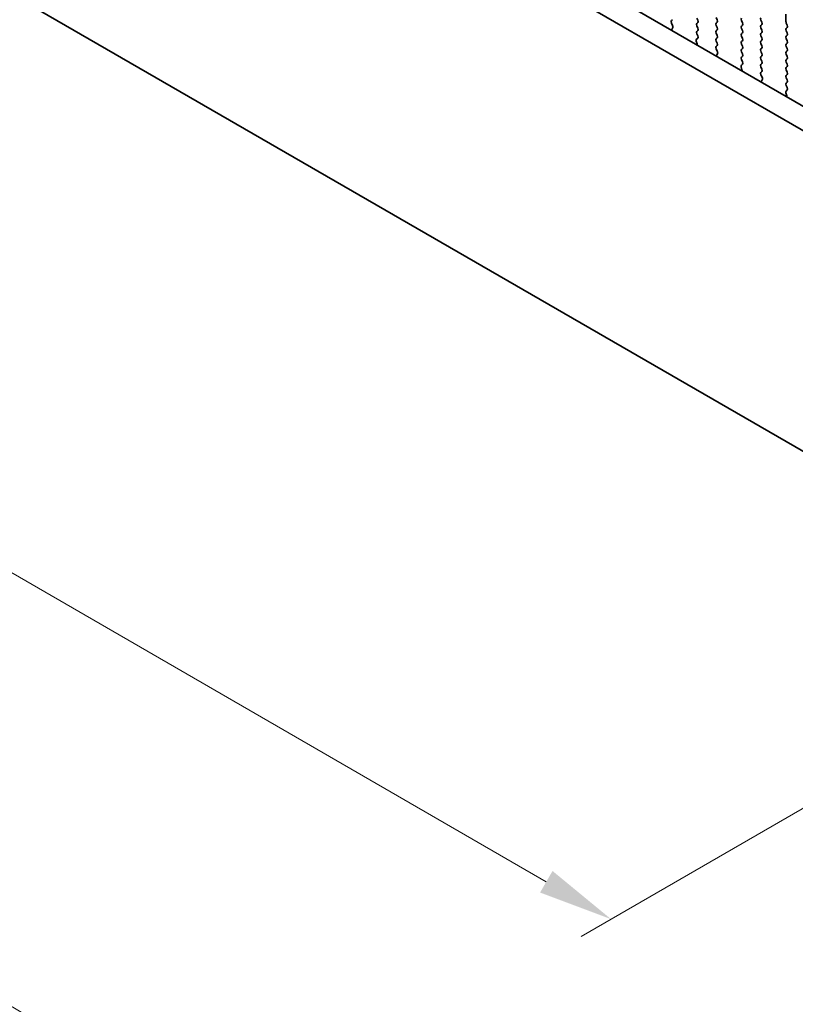
# Model space of a CAD drawing. Units: millimetres. Extents: x 0 to 6185, y 0 to 843.
# Drawn here: x 163 to 228, y 240 to 322 of the extents above; entities that cross this region are included whole.
import ezdxf

# ---------------------------------------------------------------- set-up
doc = ezdxf.new("R2010")
doc.units = ezdxf.units.MM
doc.layers.add('Dimension (ISO)', color=7, linetype='Continuous', lineweight=18)
doc.layers.add('Visible (ISO)', color=7, linetype='Continuous', lineweight=35)
doc.styles.add('Note Text (TK)', font='MS PGothic.ttf')
doc.dimstyles.new('Default - Method 1b (TK)', dxfattribs={"dimscale": 2.5, "dimtxt": 2.5, "dimasz": 2.5, "dimexe": 1, "dimexo": 1.5, "dimgap": 1, "dimtad": 1, "dimtoh": 1, "dimrnd": 1e-08, "dimdsep": 46, "dimtxsty": 'Note Text (TK)', "dimcen": 0.09, "dimdle": 5, "dimclrd": 100, "dimclre": 100, "dimclrt": 7, "dimadec": 1, "dimazin": 1, "dimtfac": 1, "dimtmove": 0, "dimatfit": 3, "dimfxl": 0, "dimtolj": 1, "dimlwd": -1, "dimlwe": -1, "dimarcsym": 0})

# ---------------------------------------------------------------- blocks, each defined once
blk = doc.blocks.new('*D96')
at = {"layer": 'Defpoints', "color": 0, "transparency": 16777216}
for p in [(126.847, 349.642), (80.885, 323.106), (258.722, 273.503)]:
    blk.add_point(p, dxfattribs=at)
at = {"layer": 'Dimension (ISO)', "color": 100, "transparency": 16777216}
for p, q in [((123.097, 347.477), (78.385, 321.662)), ((207.348, 250.092), (86.298, 319.981)), ((254.972, 271.338), (210.26, 245.524))]:
    blk.add_line(p, q, dxfattribs=at)
for points in [[(86.819, 320.883), (85.777, 319.079), (80.885, 323.106)], [(207.869, 250.994), (206.827, 249.19), (212.76, 246.967)]]:
    blk.add_solid(points, dxfattribs=at)
at = {"layer": 'Dimension (ISO)', "color": 7, "transparency": 16777216, "insert": (141.415, 293.99), "char_height": 6.25, "attachment_point": 4, "rotation": 330, "style": 'Note Text (TK)'}
blk.add_mtext('\\A1;{\\Q30.000;\\W0.816;\\H0.816x;186.49}', dxfattribs=at)
blk = doc.blocks.new('*D97')
at = {"layer": 'Defpoints', "color": 0, "transparency": 16777216}
for p in [(126.14, 357.602), (43.055, 309.633), (273.925, 262.073)]:
    blk.add_point(p, dxfattribs=at)
at = {"layer": 'Dimension (ISO)', "color": 100, "transparency": 16777216}
for p, q in [((122.403, 355.445), (40.564, 308.195)), ((193.224, 221.751), (48.449, 306.476)), ((270.187, 259.915), (196.126, 217.156))]:
    blk.add_line(p, q, dxfattribs=at)
for points in [[(48.975, 307.375), (47.923, 305.577), (43.055, 309.633)], [(193.75, 222.65), (192.698, 220.852), (198.618, 218.594)]]:
    blk.add_solid(points, dxfattribs=at)
at = {"layer": 'Dimension (ISO)', "color": 7, "transparency": 16777216, "insert": (115.923, 273.344), "char_height": 6.25, "attachment_point": 4, "rotation": 329.66284, "style": 'Note Text (TK)'}
blk.add_mtext('\\A1;{\\H0.816x;\\Q29.663;\\W0.819;※220}', dxfattribs=at)

msp = doc.modelspace()

# ---------------------------------------------------------------- linework, layer by layer
at = {"layer": 'Visible (ISO)'}
for p, q in [((141.3298, 365.4512), (246.7244, 304.6016)), ((246.0074, 302.9743), (139.562, 364.4306)), ((136.0394, 339.6397), (249.53, 274.1158)), ((217.8941, 322.1667), (217.8104, 322.0861)), ((217.8119, 321.887), (217.9078, 321.6894)), ((220.0154, 322.1177), (219.9305, 322.2973)), ((219.9305, 321.8401), (220.0154, 321.9217)), ((221.5569, 322.3381), (221.6417, 322.1585)), ((221.6417, 321.9625), (221.5569, 321.8809)), ((223.763, 321.9135), (223.6782, 322.0932)), ((225.3045, 322.134), (225.3894, 321.9544)), ((227.3976, 322.0034), (227.3976, 322.6157)), ((227.5107, 321.7094), (227.4259, 321.8891)), ((217.9273, 321.5169), (217.8578, 321.3576)), ((220.0154, 321.4645), (219.9305, 321.6441)), ((219.9305, 321.1869), (220.0154, 321.2685)), ((221.5569, 321.6849), (221.6417, 321.5053)), ((221.6417, 321.3093), (221.5569, 321.2277)), ((223.6782, 321.6359), (223.763, 321.7176)), ((223.763, 321.2603), (223.6782, 321.44)), ((223.6782, 320.9827), (223.763, 321.0644)), ((225.3894, 321.7584), (225.3045, 321.6768)), ((225.3045, 321.4808), (225.3894, 321.3012)), ((225.3894, 321.1052), (225.3045, 321.0236)), ((227.4259, 321.4318), (227.5107, 321.5135)), ((227.5107, 321.0562), (227.4259, 321.2359)), ((219.9668, 320.14), (219.8973, 320.3795)), ((219.9168, 320.5295), (220.0127, 320.6164)), ((220.0142, 320.8138), (219.9305, 320.9909)), ((221.5569, 321.0317), (221.6417, 320.8521)), ((221.6417, 320.6561), (221.5569, 320.5745)), ((221.5569, 320.3785), (221.6417, 320.1989)), ((223.763, 320.6072), (223.6782, 320.7868)), ((223.6782, 320.3295), (223.763, 320.4112)), ((225.3045, 320.8276), (225.3894, 320.648)), ((225.3894, 320.452), (225.3045, 320.3704)), ((227.4259, 320.7786), (227.5107, 320.8603)), ((227.5107, 320.403), (227.4259, 320.5827)), ((221.6417, 320.0029), (221.5581, 319.9224)), ((221.5596, 319.7233), (221.6554, 319.5257)), ((223.763, 319.954), (223.6782, 320.1336)), ((223.6782, 319.6763), (223.763, 319.758)), ((223.763, 319.3008), (223.6782, 319.4804)), ((225.3045, 320.1744), (225.3894, 319.9948)), ((225.3894, 319.7988), (225.3045, 319.7172)), ((225.3045, 319.5212), (225.3894, 319.3416)), ((227.4259, 320.1254), (227.5107, 320.2071)), ((227.5107, 319.7498), (227.4259, 319.9295)), ((227.4259, 319.4722), (227.5107, 319.5539)), ((221.675, 319.3531), (221.6055, 319.1939)), ((223.6782, 319.0231), (223.763, 319.1048)), ((223.7619, 318.6501), (223.6782, 318.8272)), ((225.3894, 319.1456), (225.3045, 319.064)), ((225.3045, 318.868), (225.3894, 318.6884)), ((227.5107, 319.0966), (227.4259, 319.2763)), ((227.4259, 318.819), (227.5107, 318.9007)), ((227.5107, 318.4434), (227.4259, 318.6231)), ((223.7144, 317.9763), (223.6449, 318.2158)), ((223.6645, 318.3658), (223.7604, 318.4527)), ((225.3894, 318.4924), (225.3045, 318.4108)), ((225.3045, 318.2148), (225.3894, 318.0352)), ((225.3894, 317.8392), (225.3057, 317.7587)), ((227.4259, 318.1658), (227.5107, 318.2475)), ((227.5107, 317.7902), (227.4259, 317.9699)), ((225.3072, 317.5596), (225.4031, 317.362)), ((225.4227, 317.1894), (225.3532, 317.0302)), ((227.4259, 317.5126), (227.5107, 317.5943)), ((227.5107, 317.137), (227.4259, 317.3167)), ((227.4259, 316.8594), (227.5107, 316.9411)), ((227.4122, 316.202), (227.508, 316.289)), ((227.5095, 316.4863), (227.4259, 316.6635)), ((227.4621, 315.8126), (227.3926, 316.0521))]:
    msp.add_line(p, q, dxfattribs=at)
for centre, major_axis, start_param, end_param in [((217.9235, 321.9228), (-0.1, 0.1732), 0.1418971, 1.4465605), ((219.9022, 322.085), (0.1, -0.1732), 0.1418971, 1.4288993), ((221.67, 321.7176), (-0.1, 0.1732), 0.1418971, 1.4288993), ((221.5286, 322.1258), (0.1, -0.1732), 0.1418971, 1.4288993), ((223.7913, 322.1258), (-0.1, 0.1732), 0.1418971, 1.4288993), ((223.6499, 321.8809), (0.1, -0.1732), 0.1418971, 1.4288993), ((225.4177, 322.1667), (-0.1, 0.1732), 0.1418971, 1.4288993), ((225.2763, 321.9217), (0.1, -0.1732), 0.1418971, 1.4288993), ((227.539, 321.9217), (-0.1, 0.1732), 0.7853982, 1.4288993), ((217.989, 321.2209), (0.1, -0.1732), 3.5442362, 4.1051536), ((217.7961, 321.6536), (0.1, -0.1732), 0.4026436, 1.4465605), ((220.0437, 321.6768), (-0.1, 0.1732), 0.1418971, 1.4288993), ((220.0437, 321.0236), (-0.1, 0.1732), 0.1418971, 1.4288993), ((219.9022, 321.4318), (0.1, -0.1732), 0.1418971, 1.4288993), ((221.67, 321.0644), (-0.1, 0.1732), 0.1418971, 1.4288993), ((221.5286, 321.4726), (0.1, -0.1732), 0.1418971, 1.4288993), ((223.7913, 321.4726), (-0.1, 0.1732), 0.1418971, 1.4288993), ((223.6499, 321.2277), (0.1, -0.1732), 0.1418971, 1.4288993), ((225.4177, 321.5135), (-0.1, 0.1732), 0.1418971, 1.4288993), ((225.2763, 321.2685), (0.1, -0.1732), 0.1418971, 1.4288993), ((227.539, 321.2685), (-0.1, 0.1732), 0.1418971, 1.4288993), ((227.3976, 321.6768), (0.1, -0.1732), 0.1418971, 1.4288993), ((227.3976, 321.0236), (0.1, -0.1732), 0.1418971, 1.4288993), ((220.0285, 320.3648), (-0.1, 0.1732), 0.1242358, 1.1681528), ((219.9011, 320.7811), (0.1, -0.1732), 0.1242358, 1.4288993), ((221.67, 320.4112), (-0.1, 0.1732), 0.1418971, 1.4288993), ((221.5286, 320.8194), (0.1, -0.1732), 0.1418971, 1.4288993), ((223.7913, 320.8194), (-0.1, 0.1732), 0.1418971, 1.4288993), ((223.7913, 320.1662), (-0.1, 0.1732), 0.1418971, 1.4288993), ((223.6499, 320.5745), (0.1, -0.1732), 0.1418971, 1.4288993), ((225.4177, 320.8603), (-0.1, 0.1732), 0.1418971, 1.4288993), ((225.4177, 320.2071), (-0.1, 0.1732), 0.1418971, 1.4288993), ((225.2763, 320.6153), (0.1, -0.1732), 0.1418971, 1.4288993), ((227.539, 320.6153), (-0.1, 0.1732), 0.1418971, 1.4288993), ((227.3976, 320.3704), (0.1, -0.1732), 0.1418971, 1.4288993), ((219.8356, 320.1548), (-0.1, 0.1732), 3.748828, 4.3097454), ((221.6712, 319.7591), (-0.1, 0.1732), 0.1418971, 1.4465605), ((221.5286, 320.1662), (0.1, -0.1732), 0.1418971, 1.4288993), ((221.5438, 319.4899), (0.1, -0.1732), 0.4026436, 1.4465605), ((223.7913, 319.513), (-0.1, 0.1732), 0.1418971, 1.4288993), ((223.6499, 319.9213), (0.1, -0.1732), 0.1418971, 1.4288993), ((225.4177, 319.5539), (-0.1, 0.1732), 0.1418971, 1.4288993), ((225.2763, 319.9621), (0.1, -0.1732), 0.1418971, 1.4288993), ((227.539, 319.9621), (-0.1, 0.1732), 0.1418971, 1.4288993), ((227.539, 319.3089), (-0.1, 0.1732), 0.1418971, 1.4288993), ((227.3976, 319.7172), (0.1, -0.1732), 0.1418971, 1.4288993), ((221.7367, 319.0572), (0.1, -0.1732), 3.5442362, 4.1051536), ((223.7913, 318.8598), (-0.1, 0.1732), 0.1418971, 1.4288993), ((223.6487, 318.6174), (0.1, -0.1732), 0.1242358, 1.4288993), ((223.6499, 319.2681), (0.1, -0.1732), 0.1418971, 1.4288993), ((225.4177, 318.9007), (-0.1, 0.1732), 0.1418971, 1.4288993), ((225.2763, 319.3089), (0.1, -0.1732), 0.1418971, 1.4288993), ((225.2763, 318.6557), (0.1, -0.1732), 0.1418971, 1.4288993), ((227.539, 318.6557), (-0.1, 0.1732), 0.1418971, 1.4288993), ((227.3976, 319.064), (0.1, -0.1732), 0.1418971, 1.4288993), ((223.7761, 318.201), (-0.1, 0.1732), 0.1242358, 1.1681528), ((223.5832, 317.9911), (-0.1, 0.1732), 3.748828, 4.3097454), ((225.4177, 318.2475), (-0.1, 0.1732), 0.1418971, 1.4288993), ((225.2763, 318.0025), (0.1, -0.1732), 0.1418971, 1.4288993), ((227.539, 318.0025), (-0.1, 0.1732), 0.1418971, 1.4288993), ((227.3976, 318.4108), (0.1, -0.1732), 0.1418971, 1.4288993), ((227.3976, 317.7576), (0.1, -0.1732), 0.1418971, 1.4288993), ((225.4189, 317.5954), (-0.1, 0.1732), 0.1418971, 1.4465605), ((225.4843, 316.8935), (0.1, -0.1732), 3.5442362, 4.1051536), ((225.2915, 317.3262), (0.1, -0.1732), 0.4026436, 1.4465605), ((227.539, 317.3493), (-0.1, 0.1732), 0.1418971, 1.4288993), ((227.3976, 317.1044), (0.1, -0.1732), 0.1418971, 1.4288993), ((227.5238, 316.0373), (-0.1, 0.1732), 0.1242358, 1.1681528), ((227.539, 316.6961), (-0.1, 0.1732), 0.1418971, 1.4288993), ((227.3964, 316.4537), (0.1, -0.1732), 0.1242358, 1.4288993), ((227.3309, 315.8274), (-0.1, 0.1732), 3.748828, 4.3097454)]:
    msp.add_ellipse(centre, major_axis=major_axis, ratio=0.5773503, start_param=start_param, end_param=end_param, dxfattribs=at)

# ---------------------------------------------------------------- dimensions: what is measured, and where the dimension line sits
at = {"layer": 'Dimension (ISO)', "color": 100, "true_color": 0x00ff3f}
for base, p1, p2, angle, text, override, picture, middle in [((43.0552, 309.6332), (273.9248, 262.0727), (126.1402, 357.6024), 329.662836, '{\\H0.816x;\\Q29.663;\\W0.819;※<>}', {"dimtoh": 0, "dimdec": 2, "dimlfac": 1.251452, "dimpost": '', "dimtp": 0, "dimtm": 0, "dimtdec": 2, "dimtofl": 0, "dimatfit": 1}, '*D97', (120.8366, 264.1137)), ((80.885, 323.1056), (258.7224, 273.5035), (126.847, 349.6418), 330, '{\\Q30.000;\\W0.816;\\H0.816x;<>}', {"dimtoh": 0, "dimlfac": 1.2247, "dimtofl": 0, "dimatfit": 1}, '*D96', (146.8227, 285.0365))]:
    dim = msp.add_linear_dim(base=base, p1=p1, p2=p2, angle=angle, text=text, dimstyle='Default - Method 1b (TK)', override=override, dxfattribs=at)
    dim.commit()
    dim.dimension.update_dxf_attribs({"geometry": picture, "text_midpoint": middle, "dimtype": 160})

doc.saveas('drawing.dxf')
